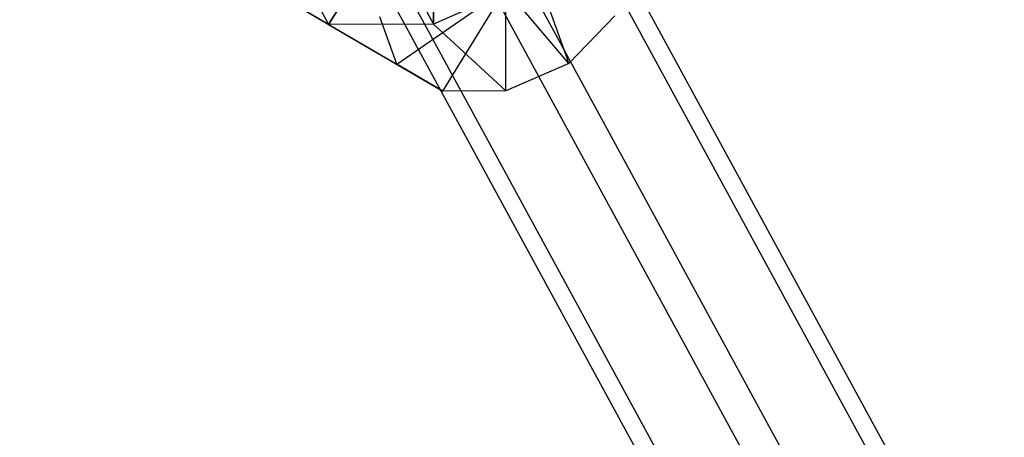
# Model space of a CAD drawing. Extents: x -3250 to 3250, y -2924 to 3476.
# Drawn here: x -518 to -451, y -294 to -266 of the extents above; entities that cross this region are included whole.
import ezdxf

# ---------------------------------------------------------------- set-up
doc = ezdxf.new("R2010")
doc.units = 0

msp = doc.modelspace()

# ---------------------------------------------------------------- linework, layer by layer
at = {"color": 0}
for p, q in [((36.682667, -1206.797896, 51.424368), (-613.324501, -13.701106, 1473.301754)), ((29.396177, -1208.981925, 48.821543), (-620.888754, -15.375298, 1471.306529)), ((40.325911, -1211.013193, 57.179143), (-609.542375, -18.171321, 1478.752729)), ((25.752932, -1215.381251, 51.973494), (-624.67088, -21.519706, 1474.76228)), ((-613.324501, -24.315729, 1482.20848), (36.682667, -1217.412519, 60.331094)), ((29.396177, -1219.596548, 57.728269), (-620.888754, -25.989921, 1480.213255)), ((-496.699283, -265.899678, 1203.731015), (-489.607893, -254.378935, 1197.251456)), ((-489.607893, -254.378935, 1197.251456), (-496.699283, -265.899678, 1203.731015)), ((-489.607893, -265.869602, 1206.89327), (-489.607893, -254.378935, 1197.251456)), ((-489.607893, -254.378935, 1197.251456), (-489.607893, -265.869602, 1206.89327)), ((-502.396725, -255.263745, 1216.406427), (-496.699283, -265.899678, 1203.731015)), ((-495.305336, -255.233669, 1219.568682), (-489.607893, -265.869602, 1206.89327)), ((-496.699283, -265.899678, 1203.731015), (-501.89054, -262.842781, 1198.832567)), ((-496.699283, -265.899678, 1203.731015), (-501.89054, -262.842781, 1198.832567)), ((-501.89054, -262.842781, 1198.832567), (-492.093959, -268.573757, 1187.335484)), ((-482.516504, -262.760611, 1207.47201), (-489.607893, -265.869602, 1206.89327)), ((-482.516504, -262.760611, 1207.47201), (-489.607893, -265.869602, 1206.89327)), ((-482.516504, -262.760611, 1207.47201), (-480.469537, -268.524455, 1192.51915)), ((-492.093959, -268.573757, 1187.335484), (-484.724371, -263.49545, 1186.386818)), ((-488.979205, -270.407896, 1190.274553), (-484.724371, -263.49545, 1186.386818)), ((-480.469537, -268.524455, 1192.51915), (-484.724371, -263.49545, 1186.386818)), ((-484.724371, -270.38985, 1192.171906), (-484.724371, -263.49545, 1186.386818)), ((-492.093959, -268.573757, 1187.335484), (-493.234038, -265.37889, 1184.14222)), ((-477.354783, -265.311542, 1191.22324), (-480.469537, -268.524455, 1192.51915)), ((-489.607893, -265.869602, 1206.89327), (-496.699283, -265.899678, 1203.731015)), ((-489.607893, -265.869602, 1206.89327), (-496.699283, -265.899678, 1203.731015)), ((-496.699283, -265.899678, 1203.731015), (-488.979205, -270.407896, 1190.274553)), ((-489.607893, -265.869602, 1206.89327), (-484.724371, -270.38985, 1192.171906)), ((-488.979205, -270.407896, 1190.274553), (-492.093959, -268.573757, 1187.335484)), ((-480.469537, -268.524455, 1192.51915), (-484.724371, -270.38985, 1192.171906)), ((-484.724371, -270.38985, 1192.171906), (-488.979205, -270.407896, 1190.274553))]:
    msp.add_line(p, q, dxfattribs=at)

doc.saveas('drawing.dxf')
